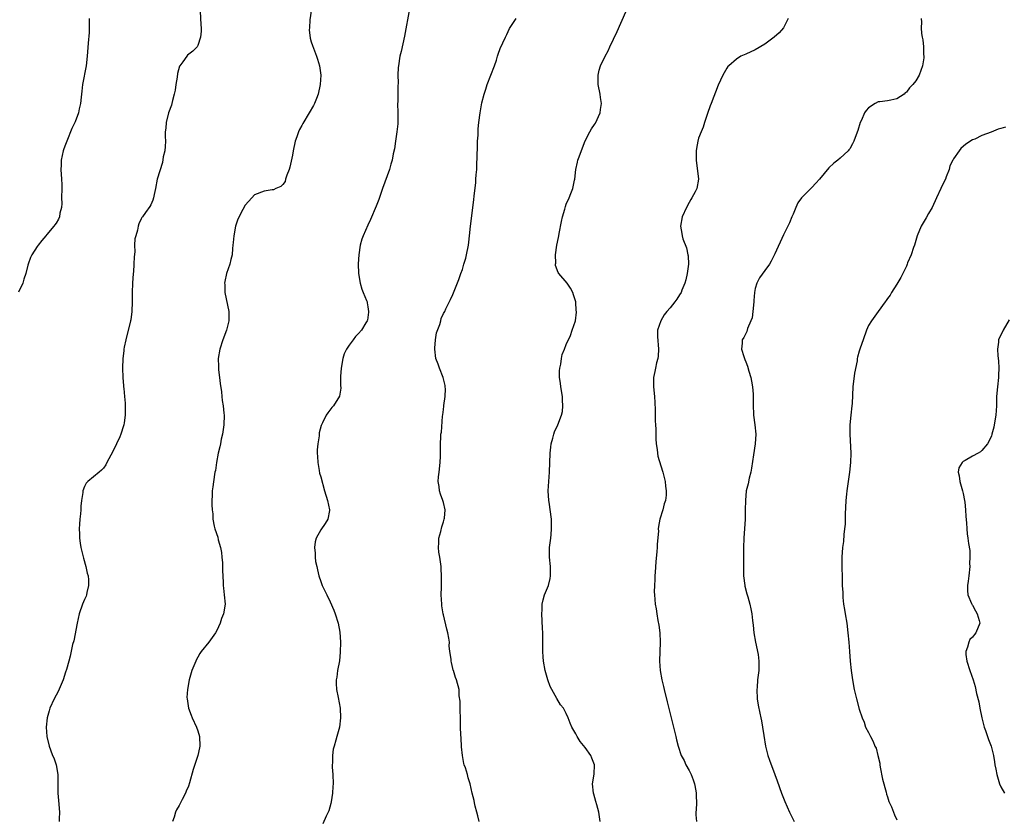
# Model space of a CAD drawing. Units: inches. Extents: x 2604000 to 2607000, y 1512000 to 1515000.
# Drawn here: x 2605785 to 2605994, y 1513456 to 1513625 of the extents above; entities that cross this region are included whole.
import ezdxf

# ---------------------------------------------------------------- set-up
doc = ezdxf.new("R2010")
doc.units = ezdxf.units.IN
doc.header["$MEASUREMENT"] = 0
doc.layers.add('LD26041512_10ft', color=63, linetype='Continuous')

msp = doc.modelspace()

# ---------------------------------------------------------------- linework, layer by layer
at = {"layer": 'LD26041512_10ft'}
for points, elevation in [([(2605823.47, 1513626.53), (2605823.63, 1513623.63), (2605823.69, 1513623), (2605823.68, 1513622.32), (2605823.58, 1513621), (2605823, 1513619.25), (2605822.87, 1513619), (2605821.94, 1513618.06), (2605820.81, 1513617.19), (2605820.66, 1513617), (2605819.82, 1513615.82), (2605819.17, 1513615), (2605819.11, 1513614.9), (2605818.67, 1513613.33), (2605818.58, 1513612.58), (2605818.33, 1513611), (2605818.17, 1513609.83), (2605818, 1513609), (2605817.61, 1513607.61), (2605817.48, 1513607), (2605817.38, 1513606.62), (2605816.78, 1513605), (2605816.27, 1513603), (2605816.22, 1513601.78), (2605816.1, 1513601), (2605816.04, 1513600.04), (2605816.11, 1513599), (2605816.08, 1513597.92), (2605815.97, 1513597), (2605815.68, 1513595.68), (2605815.47, 1513594.53), (2605814.4, 1513591), (2605814.02, 1513589), (2605813.73, 1513587.73), (2605813.6, 1513587), (2605813.44, 1513586.56), (2605813, 1513585.54), (2605812.81, 1513585.19), (2605811.93, 1513583.93), (2605811.25, 1513583), (2605811.14, 1513582.86), (2605811, 1513582.61), (2605810.5, 1513581.5), (2605810.35, 1513581), (2605810.21, 1513580.21), (2605809.84, 1513579), (2605809.66, 1513578.34), (2605809.61, 1513577), (2605809.63, 1513575.63), (2605809.48, 1513574.52), (2605809.46, 1513573), (2605809.36, 1513571.36), (2605809.32, 1513571), (2605809.16, 1513569), (2605809.07, 1513567), (2605809.05, 1513565), (2605808.99, 1513563), (2605808.77, 1513561.23), (2605808.73, 1513561), (2605807.71, 1513557), (2605807.4, 1513555.4), (2605807.33, 1513555), (2605807.32, 1513554.68), (2605807.1, 1513553), (2605807.01, 1513551.01), (2605807.09, 1513549), (2605807.24, 1513547.24), (2605807.28, 1513547), (2605807.32, 1513546.68), (2605807.49, 1513545), (2605807.6, 1513543.6), (2605807.61, 1513543), (2605807.58, 1513542.42), (2605807.58, 1513541), (2605807.38, 1513539.38), (2605807.31, 1513539), (2605807.23, 1513538.77), (2605806.7, 1513537), (2605806.46, 1513536.46), (2605805.8, 1513535), (2605805, 1513533.32), (2605804.56, 1513532.56), (2605803.73, 1513531), (2605803.5, 1513530.5), (2605803, 1513529.85), (2605802.59, 1513529.41), (2605802.07, 1513529), (2605799.72, 1513527), (2605799.36, 1513526.64), (2605799, 1513525.91), (2605798.66, 1513525), (2605798.66, 1513524.66), (2605798.37, 1513523), (2605798.21, 1513521.79), (2605798.2, 1513521), (2605798.14, 1513520.14), (2605798, 1513519), (2605797.93, 1513517.93), (2605797.84, 1513517), (2605797.9, 1513515.9), (2605797.9, 1513515), (2605798.04, 1513513.96), (2605798.23, 1513513), (2605798.76, 1513510.76), (2605799.27, 1513509), (2605799.59, 1513507.59), (2605799.74, 1513507), (2605799.83, 1513506.17), (2605799.86, 1513505), (2605799.48, 1513503.48), (2605799.41, 1513503), (2605799.31, 1513502.69), (2605799, 1513502.03), (2605798.56, 1513501), (2605797.87, 1513499), (2605797.43, 1513497), (2605796.71, 1513493.29), (2605796.48, 1513492.48), (2605795.94, 1513490.06), (2605795.67, 1513489), (2605795.18, 1513487.18), (2605795, 1513486.65), (2605794.5, 1513485), (2605793.43, 1513482.57), (2605792.58, 1513481), (2605791.66, 1513479), (2605791.52, 1513478.48), (2605791.08, 1513477), (2605790.89, 1513475), (2605791.05, 1513473), (2605791.51, 1513471), (2605791.77, 1513470.23), (2605792.25, 1513469), (2605792.49, 1513468.49), (2605792.97, 1513467), (2605793.34, 1513465), (2605793.35, 1513463.35), (2605793.37, 1513462.63), (2605793.35, 1513461), (2605793.51, 1513459.51), (2605793.72, 1513457), (2605793.63, 1513455.63), (2605793.61, 1513455)], 8020), ([(2605847.02, 1513627.02), (2605846.69, 1513624.69), (2605846.6, 1513623), (2605846.59, 1513622.59), (2605846.8, 1513620.8), (2605847, 1513620.08), (2605847.26, 1513619.26), (2605848.13, 1513617), (2605848.35, 1513616.35), (2605848.74, 1513615), (2605849, 1513613), (2605848.88, 1513611), (2605848.45, 1513609), (2605848.08, 1513608.08), (2605847.68, 1513607), (2605847.45, 1513606.55), (2605846.56, 1513605), (2605845.21, 1513602.79), (2605845, 1513602.34), (2605844.52, 1513601.48), (2605844.3, 1513601), (2605843.96, 1513599.96), (2605843.61, 1513599), (2605843.15, 1513597), (2605843, 1513596.09), (2605842.46, 1513593.54), (2605842.31, 1513593), (2605841.83, 1513591.83), (2605841.58, 1513591), (2605841.49, 1513590.51), (2605841, 1513589.86), (2605840.54, 1513589.46), (2605839.48, 1513589), (2605839, 1513588.74), (2605838.72, 1513588.72), (2605837, 1513588.43), (2605835, 1513587.63), (2605834.43, 1513587), (2605833.73, 1513586.27), (2605833, 1513585.45), (2605832.54, 1513584.54), (2605831.46, 1513582.54), (2605830.94, 1513581), (2605830.58, 1513579), (2605830.44, 1513577.56), (2605830.41, 1513577), (2605830.34, 1513576.34), (2605830.22, 1513575), (2605829.96, 1513573.96), (2605829.76, 1513573), (2605829.08, 1513571), (2605828.68, 1513569.32), (2605828.64, 1513569), (2605828.67, 1513568.67), (2605828.67, 1513567), (2605829.53, 1513563), (2605829.57, 1513562.43), (2605829.57, 1513561), (2605829.09, 1513559), (2605828.31, 1513557), (2605827.61, 1513555), (2605827.27, 1513553), (2605827.35, 1513551.35), (2605827.35, 1513551), (2605827.38, 1513550.62), (2605827.6, 1513549), (2605827.74, 1513547.74), (2605828, 1513546), (2605828.07, 1513545), (2605828.11, 1513544.11), (2605828.33, 1513543), (2605828.51, 1513541.49), (2605828.53, 1513541), (2605828.47, 1513539), (2605828.18, 1513537), (2605827.95, 1513535.95), (2605827.77, 1513535), (2605827.67, 1513534.33), (2605827.32, 1513533), (2605826.91, 1513531), (2605826.7, 1513529.3), (2605826.61, 1513529), (2605826.49, 1513528.49), (2605826.17, 1513525.83), (2605826.02, 1513525), (2605826, 1513524), (2605825.94, 1513523), (2605825.93, 1513522.07), (2605826.02, 1513521), (2605826.14, 1513520.15), (2605826.19, 1513519), (2605826.46, 1513517.54), (2605826.58, 1513517), (2605827.2, 1513515.2), (2605827.32, 1513514.68), (2605827.8, 1513513), (2605827.97, 1513511.97), (2605828.1, 1513511), (2605828.19, 1513509.81), (2605828.24, 1513509), (2605828.24, 1513508.24), (2605828.36, 1513505.64), (2605828.36, 1513505), (2605828.4, 1513504.4), (2605828.59, 1513503), (2605828.78, 1513501), (2605828.44, 1513499), (2605828.01, 1513497.99), (2605827.69, 1513497), (2605827, 1513495.49), (2605826.72, 1513495), (2605825.29, 1513493), (2605823.71, 1513491), (2605823.42, 1513490.58), (2605823, 1513489.79), (2605822.71, 1513489.29), (2605822.57, 1513489), (2605821.75, 1513487), (2605821.18, 1513485), (2605820.8, 1513483), (2605820.69, 1513481.31), (2605820.7, 1513481), (2605821, 1513479), (2605821.57, 1513477.57), (2605821.77, 1513477), (2605822.73, 1513475), (2605823, 1513474.23), (2605823.35, 1513473), (2605823.41, 1513471), (2605823.36, 1513470.64), (2605823.02, 1513469), (2605821.98, 1513466.02), (2605821.24, 1513463.24), (2605821, 1513462.52), (2605820.51, 1513461.49), (2605820.35, 1513461), (2605819.67, 1513459.67), (2605819, 1513458.41), (2605818.47, 1513457.53), (2605818.25, 1513457), (2605817.95, 1513455.95), (2605817.61, 1513455)], 8010), ([(2605867.8, 1513627), (2605866.72, 1513621.28), (2605866.01, 1513617.99), (2605865.78, 1513617), (2605865.46, 1513615), (2605865.42, 1513614.58), (2605865.35, 1513613), (2605865.38, 1513611.38), (2605865.32, 1513610.68), (2605865.31, 1513607.32), (2605865.29, 1513607), (2605865.34, 1513605), (2605865.32, 1513603.32), (2605865.34, 1513603), (2605865.34, 1513602.66), (2605865.14, 1513601), (2605865, 1513600.02), (2605864.82, 1513599), (2605864.6, 1513597.4), (2605864.37, 1513596.37), (2605864.13, 1513595), (2605863.87, 1513594.13), (2605863.55, 1513593), (2605862.1, 1513589), (2605861.29, 1513586.71), (2605860.74, 1513585.26), (2605859.57, 1513582.43), (2605859, 1513581.26), (2605857.97, 1513579), (2605857.71, 1513578.29), (2605857.34, 1513577), (2605857.05, 1513575), (2605856.95, 1513573.05), (2605857.01, 1513571), (2605857.35, 1513569), (2605857.71, 1513567.71), (2605858.02, 1513567), (2605858.71, 1513565.29), (2605858.81, 1513565), (2605858.82, 1513564.82), (2605859, 1513563.97), (2605859.15, 1513563), (2605859.15, 1513562.85), (2605858.89, 1513561.11), (2605858.85, 1513561), (2605858.57, 1513560.57), (2605857.62, 1513559), (2605857, 1513558.3), (2605856.35, 1513557.65), (2605855.84, 1513557), (2605855, 1513555.87), (2605854.49, 1513555), (2605853.98, 1513554.02), (2605853.69, 1513553), (2605853.3, 1513551), (2605853.2, 1513549.2), (2605853.22, 1513549), (2605853.19, 1513547.19), (2605853.23, 1513547), (2605853.26, 1513546.74), (2605852.95, 1513545.05), (2605851.72, 1513543), (2605851.38, 1513542.62), (2605850.5, 1513541.5), (2605850.18, 1513541), (2605849.41, 1513539.41), (2605849.13, 1513538.87), (2605848.7, 1513537.3), (2605848.67, 1513537), (2605848.66, 1513536.66), (2605848.4, 1513535), (2605848.27, 1513533.73), (2605848.28, 1513533), (2605848.31, 1513532.31), (2605848.36, 1513531), (2605848.68, 1513529.32), (2605848.74, 1513528.74), (2605849, 1513527.97), (2605849.82, 1513525), (2605850.42, 1513523), (2605850.89, 1513521), (2605850.85, 1513520.85), (2605850.53, 1513519), (2605849.92, 1513518.08), (2605849, 1513516.75), (2605848.02, 1513515), (2605847.8, 1513514.2), (2605847.66, 1513513), (2605847.81, 1513511.81), (2605847.8, 1513511), (2605847.92, 1513510.08), (2605848.15, 1513509), (2605848.33, 1513508.33), (2605848.63, 1513507), (2605849, 1513505.85), (2605849.34, 1513505), (2605849.88, 1513503.88), (2605850.28, 1513503), (2605851, 1513501.55), (2605851.79, 1513499.79), (2605852.07, 1513499), (2605852.72, 1513497), (2605853.08, 1513495.08), (2605853.2, 1513493), (2605853.15, 1513490.85), (2605852.96, 1513489.04), (2605852.58, 1513487), (2605852.43, 1513485.57), (2605852.29, 1513485), (2605852.26, 1513484.26), (2605852.35, 1513483), (2605852.7, 1513481.3), (2605853.13, 1513479), (2605853.22, 1513477), (2605852.99, 1513475), (2605852.43, 1513473), (2605852.23, 1513472.23), (2605851.82, 1513471), (2605851.64, 1513470.36), (2605851.47, 1513469), (2605851.47, 1513467.47), (2605851.43, 1513467), (2605851.45, 1513466.55), (2605851.55, 1513465), (2605851.61, 1513463), (2605851.59, 1513462.41), (2605851.49, 1513461), (2605851.2, 1513459.2), (2605851.16, 1513458.84), (2605850.72, 1513457.28), (2605850.14, 1513456.14), (2605849.45, 1513454.55)], 8000), ([(2605908.17, 1513455), (2605908.01, 1513456.01), (2605907.88, 1513457), (2605907.45, 1513458.55), (2605907.28, 1513459.28), (2605906.8, 1513460.8), (2605906.73, 1513461), (2605906.58, 1513463), (2605906.92, 1513465.08), (2605906.97, 1513467), (2605906.42, 1513468.42), (2605906.22, 1513469), (2605905, 1513470.73), (2605903.97, 1513471.97), (2605903.29, 1513473), (2605903, 1513473.62), (2605902.19, 1513475), (2605901.83, 1513475.83), (2605901.39, 1513477), (2605901, 1513477.89), (2605900.38, 1513479), (2605899.76, 1513479.76), (2605899, 1513481.09), (2605897.93, 1513483), (2605897.61, 1513483.61), (2605897.11, 1513485), (2605896.55, 1513487), (2605896.19, 1513489), (2605896.1, 1513489.9), (2605896.02, 1513491), (2605896.02, 1513493.98), (2605896, 1513495), (2605895.93, 1513495.93), (2605895.79, 1513499), (2605895.86, 1513499.86), (2605895.88, 1513501), (2605896.08, 1513501.92), (2605896.4, 1513503), (2605897.2, 1513505), (2605897.55, 1513506.45), (2605897.64, 1513507), (2605897.62, 1513507.62), (2605897.63, 1513509), (2605897.47, 1513511), (2605897.47, 1513513), (2605897.69, 1513515), (2605897.79, 1513515.79), (2605897.9, 1513517), (2605897.86, 1513518.14), (2605897.88, 1513519), (2605897.36, 1513522.64), (2605897.29, 1513523), (2605897.18, 1513525), (2605897.27, 1513527), (2605897.41, 1513529), (2605897.6, 1513533), (2605897.73, 1513534.27), (2605897.82, 1513535), (2605898.16, 1513536.16), (2605898.35, 1513537), (2605898.52, 1513537.49), (2605899.18, 1513539), (2605899.95, 1513541), (2605900.16, 1513541.84), (2605900.29, 1513543), (2605900.18, 1513544.18), (2605900.18, 1513545), (2605899.85, 1513547), (2605899.77, 1513547.77), (2605899.59, 1513549), (2605899.58, 1513550.42), (2605899.62, 1513551), (2605899.81, 1513551.81), (2605899.97, 1513553), (2605900.13, 1513553.87), (2605900.61, 1513555), (2605901, 1513555.99), (2605901.86, 1513557.86), (2605902.27, 1513559), (2605902.94, 1513561), (2605903.15, 1513562.85), (2605903.15, 1513563), (2605903.12, 1513563.12), (2605902.99, 1513565), (2605902.49, 1513566.49), (2605902.36, 1513567), (2605901.89, 1513567.89), (2605901.19, 1513569), (2605899.44, 1513571), (2605899.25, 1513571.25), (2605898.74, 1513572.74), (2605898.74, 1513573), (2605898.77, 1513573.23), (2605898.71, 1513575), (2605898.99, 1513576.99), (2605899.38, 1513578.62), (2605899.42, 1513579), (2605899.5, 1513579.5), (2605899.95, 1513582.05), (2605900.17, 1513583), (2605900.66, 1513584.66), (2605900.81, 1513585.19), (2605901, 1513585.68), (2605901.61, 1513587), (2605901.98, 1513587.98), (2605902.41, 1513589), (2605902.74, 1513590.74), (2605902.81, 1513591), (2605903.01, 1513593), (2605903.39, 1513594.61), (2605903.47, 1513595), (2605903.72, 1513595.72), (2605904.41, 1513597.59), (2605905, 1513599.08), (2605905.98, 1513601), (2605906.35, 1513601.65), (2605907, 1513602.55), (2605907.16, 1513602.84), (2605908.14, 1513605), (2605908.27, 1513605.73), (2605908.45, 1513607), (2605908.25, 1513608.25), (2605908.17, 1513609), (2605907.78, 1513611), (2605907.78, 1513611.78), (2605907.74, 1513613), (2605907.97, 1513614.03), (2605908.25, 1513615), (2605909.21, 1513617), (2605909.85, 1513618.15), (2605910.23, 1513619), (2605911, 1513620.59), (2605911.76, 1513622.24), (2605913.6, 1513626.4)], 7980), ([(2605799.99, 1513625), (2605799.96, 1513623.96), (2605799.97, 1513623), (2605799.95, 1513622.05), (2605799.76, 1513619.76), (2605799.58, 1513617), (2605799.36, 1513615), (2605798.58, 1513611), (2605798.4, 1513609.6), (2605798.3, 1513608.3), (2605798.16, 1513607), (2605797.89, 1513605.89), (2605797.71, 1513605), (2605797, 1513603.12), (2605796.3, 1513601.7), (2605795.24, 1513599), (2605795, 1513598.33), (2605794.62, 1513597.38), (2605794.48, 1513597), (2605794.03, 1513595), (2605794.03, 1513593.97), (2605794.01, 1513593), (2605794.15, 1513591), (2605794.16, 1513589.84), (2605794.19, 1513589), (2605794.15, 1513587), (2605794.19, 1513585.81), (2605794.09, 1513585), (2605793.77, 1513583.77), (2605793.72, 1513583), (2605793.49, 1513582.51), (2605793, 1513581.7), (2605792.71, 1513581.29), (2605792.48, 1513581), (2605791, 1513579.25), (2605790.77, 1513579), (2605789.99, 1513578.01), (2605789.18, 1513577), (2605789, 1513576.71), (2605787.85, 1513575), (2605787.59, 1513574.41), (2605787.07, 1513573), (2605787, 1513572.77), (2605786.59, 1513571), (2605786.16, 1513569.84), (2605785.92, 1513569), (2605785, 1513567.04)], 8030), ([(2605882.54, 1513455), (2605882.26, 1513456.26), (2605882.08, 1513457), (2605881.71, 1513458.29), (2605881.56, 1513459), (2605881.49, 1513459.49), (2605881.09, 1513461), (2605880.65, 1513463), (2605880.25, 1513464.25), (2605880.05, 1513465), (2605879.64, 1513466.36), (2605879.41, 1513467), (2605879.32, 1513467.32), (2605879, 1513469), (2605878.82, 1513470.82), (2605878.72, 1513472.72), (2605878.64, 1513473.36), (2605878.61, 1513475), (2605878.6, 1513476.6), (2605878.57, 1513477), (2605878.55, 1513478.55), (2605878.51, 1513479), (2605878.52, 1513480.52), (2605878.35, 1513481.65), (2605878.3, 1513483), (2605877.78, 1513485), (2605877.53, 1513485.53), (2605877.11, 1513487), (2605877.07, 1513487.07), (2605877, 1513487.4), (2605876.66, 1513488.66), (2605876.6, 1513489), (2605876.6, 1513489.4), (2605876.36, 1513491), (2605876.21, 1513492.21), (2605876.24, 1513493), (2605876.14, 1513493.86), (2605875.92, 1513495), (2605875.72, 1513495.72), (2605875, 1513498.75), (2605874.93, 1513499), (2605874.66, 1513500.66), (2605874.62, 1513501), (2605874.54, 1513503), (2605874.6, 1513504.6), (2605874.59, 1513505.41), (2605874.61, 1513507), (2605874.53, 1513508.53), (2605874.48, 1513509), (2605874.2, 1513511), (2605874.04, 1513512.04), (2605873.97, 1513513), (2605874.02, 1513513.98), (2605874.04, 1513515), (2605874.4, 1513516.4), (2605874.62, 1513517.38), (2605875, 1513518.43), (2605875.17, 1513519), (2605875.21, 1513519.21), (2605875.37, 1513521), (2605875, 1513522.58), (2605874.88, 1513523), (2605874.33, 1513524.33), (2605874.12, 1513525), (2605874.06, 1513525.94), (2605873.9, 1513527), (2605873.97, 1513527.97), (2605874.11, 1513529), (2605874.3, 1513531), (2605874.36, 1513532.36), (2605874.34, 1513533.66), (2605874.35, 1513535), (2605874.43, 1513536.43), (2605874.47, 1513537), (2605874.57, 1513537.43), (2605874.81, 1513540.81), (2605874.89, 1513541.11), (2605875, 1513542.24), (2605875.09, 1513542.91), (2605875.08, 1513543.08), (2605875.34, 1513545), (2605875.39, 1513546.61), (2605875.38, 1513547), (2605875.33, 1513547.33), (2605874.95, 1513549), (2605874.12, 1513551), (2605873.84, 1513551.84), (2605873.39, 1513553), (2605873.14, 1513555), (2605873.17, 1513555.18), (2605873.32, 1513557), (2605873.53, 1513558.47), (2605874.22, 1513560.22), (2605874.4, 1513561), (2605874.54, 1513561.46), (2605875, 1513562.54), (2605875.27, 1513563), (2605875.51, 1513563.51), (2605876.5, 1513565.5), (2605877, 1513566.58), (2605878.23, 1513569.77), (2605878.66, 1513571), (2605879, 1513571.83), (2605879.32, 1513573), (2605879.71, 1513574.29), (2605879.88, 1513575), (2605880.26, 1513577), (2605880.33, 1513577.67), (2605880.49, 1513579), (2605880.7, 1513581), (2605881.4, 1513586.6), (2605881.47, 1513587.47), (2605881.81, 1513590.19), (2605881.88, 1513591), (2605881.93, 1513591.93), (2605882.03, 1513593), (2605882.08, 1513593.92), (2605882.17, 1513597.83), (2605882.22, 1513599), (2605882.31, 1513600.3), (2605882.37, 1513601.63), (2605882.49, 1513603), (2605882.73, 1513605), (2605883.12, 1513607.12), (2605883.62, 1513609), (2605883.98, 1513610.02), (2605884.27, 1513611), (2605885, 1513612.99), (2605885.78, 1513615), (2605886.2, 1513616.2), (2605886.46, 1513617), (2605886.58, 1513617.42), (2605887, 1513618.64), (2605888.12, 1513621), (2605888.42, 1513621.58), (2605889, 1513622.9), (2605890.39, 1513625)], 7990), ([(2605947.95, 1513625), (2605946.98, 1513623), (2605946.07, 1513621.93), (2605944.99, 1513621), (2605943, 1513619.54), (2605941, 1513618.34), (2605939, 1513617.43), (2605937.96, 1513617), (2605937, 1513616.41), (2605935.39, 1513615), (2605935.21, 1513614.79), (2605935, 1513614.46), (2605934.16, 1513613), (2605933.14, 1513610.86), (2605931.64, 1513607), (2605931.48, 1513606.52), (2605930.91, 1513604.91), (2605930.28, 1513603), (2605930, 1513602), (2605929.52, 1513601), (2605929, 1513599.69), (2605928.82, 1513599), (2605928.54, 1513597.46), (2605928.5, 1513597), (2605928.51, 1513596.51), (2605928.47, 1513595), (2605928.99, 1513591), (2605928.65, 1513589), (2605928.3, 1513588.3), (2605927.59, 1513587), (2605927.35, 1513586.66), (2605927, 1513586.07), (2605926.45, 1513585), (2605925.54, 1513583), (2605925.15, 1513581), (2605925.47, 1513579.47), (2605925.5, 1513579), (2605925.66, 1513578.34), (2605926.44, 1513576.44), (2605926.73, 1513575), (2605926.77, 1513574.77), (2605926.88, 1513573), (2605926.62, 1513571), (2605926.3, 1513569.7), (2605926.1, 1513569), (2605925.47, 1513567.47), (2605925.3, 1513567), (2605925, 1513566.47), (2605924.39, 1513565.61), (2605923.95, 1513565), (2605923, 1513563.77), (2605922.31, 1513563), (2605921.75, 1513562.25), (2605920.98, 1513561), (2605920.34, 1513559), (2605920.29, 1513557.71), (2605920.49, 1513555), (2605920.45, 1513553.55), (2605920.37, 1513553), (2605920.1, 1513552.1), (2605919.88, 1513551), (2605919.76, 1513550.24), (2605919.44, 1513549), (2605919.44, 1513547.44), (2605919.45, 1513547), (2605919.66, 1513545), (2605919.72, 1513543.72), (2605919.81, 1513542.19), (2605919.83, 1513539.83), (2605919.9, 1513539), (2605919.95, 1513538.05), (2605919.99, 1513535.99), (2605920.05, 1513535), (2605920.22, 1513533.78), (2605920.3, 1513533), (2605920.39, 1513532.39), (2605921, 1513530.31), (2605921.43, 1513529), (2605921.91, 1513527), (2605922, 1513526), (2605922.14, 1513525), (2605922.12, 1513524.12), (2605921.97, 1513523), (2605921.71, 1513522.29), (2605921.42, 1513521), (2605920.82, 1513519), (2605920.51, 1513517.49), (2605920.47, 1513517), (2605920.49, 1513516.49), (2605920.27, 1513513.73), (2605920.26, 1513513), (2605920.2, 1513512.2), (2605919.98, 1513510.02), (2605919.81, 1513507.81), (2605919.74, 1513507), (2605919.72, 1513506.28), (2605919.64, 1513505), (2605919.62, 1513503.62), (2605919.64, 1513503), (2605919.82, 1513501), (2605920.01, 1513500.01), (2605920.16, 1513499), (2605920.4, 1513497.6), (2605920.6, 1513496.6), (2605920.81, 1513495), (2605920.89, 1513493), (2605920.72, 1513489), (2605920.86, 1513487), (2605921.22, 1513485), (2605921.58, 1513483.58), (2605921.7, 1513483), (2605922.36, 1513480.36), (2605923.59, 1513475.59), (2605923.71, 1513475), (2605924.19, 1513473), (2605924.32, 1513472.32), (2605924.68, 1513471), (2605925.35, 1513469), (2605925.94, 1513467.94), (2605926.34, 1513467), (2605927, 1513465.86), (2605927.41, 1513465), (2605927.87, 1513463.87), (2605928.16, 1513463), (2605928.45, 1513461.55), (2605928.53, 1513461), (2605928.49, 1513460.49), (2605928.55, 1513459), (2605928.52, 1513457.48), (2605928.44, 1513457), (2605928.45, 1513456.45), (2605928.6, 1513455)], 7970), ([(2605976.14, 1513625), (2605976.18, 1513624.18), (2605976.13, 1513623), (2605976.22, 1513621.78), (2605976.35, 1513621), (2605976.47, 1513620.47), (2605976.6, 1513619), (2605976.66, 1513617.34), (2605976.7, 1513617), (2605976.68, 1513616.68), (2605976.44, 1513615), (2605976.03, 1513613.97), (2605975.71, 1513613), (2605975, 1513611.81), (2605974.37, 1513611), (2605973.67, 1513610.33), (2605973, 1513609.39), (2605972.75, 1513609.25), (2605972.5, 1513609), (2605971, 1513607.95), (2605969.68, 1513607.68), (2605969, 1513607.57), (2605967.35, 1513607.35), (2605967, 1513607.33), (2605966.37, 1513607), (2605965, 1513606.08), (2605964.49, 1513605.51), (2605964.15, 1513605), (2605963.48, 1513603.48), (2605963.25, 1513603), (2605962.73, 1513601.27), (2605962.34, 1513600.34), (2605961.86, 1513599), (2605961.57, 1513598.43), (2605961, 1513597.43), (2605960.83, 1513597.17), (2605960.68, 1513597), (2605959, 1513595.41), (2605958.51, 1513595), (2605957.66, 1513594.34), (2605956.61, 1513593.39), (2605954.62, 1513591), (2605953.86, 1513590.14), (2605953, 1513589.2), (2605952.78, 1513589), (2605951, 1513587.23), (2605950.8, 1513587), (2605950.02, 1513585.98), (2605949.57, 1513585), (2605949, 1513583.6), (2605948.73, 1513583), (2605948.27, 1513581.73), (2605947, 1513579.18), (2605945.16, 1513575.16), (2605944.4, 1513573.6), (2605944, 1513573), (2605943, 1513571.67), (2605941.9, 1513570.1), (2605941.35, 1513569), (2605941, 1513567.86), (2605940.87, 1513567), (2605940.69, 1513565.31), (2605940.71, 1513565), (2605940.52, 1513563), (2605940.34, 1513561.66), (2605940.1, 1513561), (2605939.38, 1513559.38), (2605939.24, 1513558.76), (2605938.56, 1513557.44), (2605938.24, 1513557), (2605938.24, 1513556.24), (2605938.11, 1513555), (2605938.56, 1513553.44), (2605938.73, 1513553), (2605938.82, 1513552.82), (2605939, 1513552.33), (2605939.39, 1513551.39), (2605939.67, 1513550.33), (2605940.09, 1513549), (2605940.24, 1513548.24), (2605940.42, 1513547), (2605940.55, 1513545.45), (2605940.56, 1513545), (2605940.54, 1513544.54), (2605940.58, 1513543), (2605940.66, 1513541.34), (2605940.66, 1513541), (2605940.92, 1513539), (2605941.11, 1513537), (2605941, 1513535), (2605940.61, 1513532.61), (2605940.21, 1513529.79), (2605940.06, 1513529), (2605939.72, 1513527.72), (2605939.47, 1513526.53), (2605939.09, 1513525), (2605938.91, 1513523), (2605938.89, 1513521), (2605938.84, 1513519), (2605938.58, 1513515), (2605938.54, 1513513), (2605938.54, 1513511), (2605938.49, 1513509.51), (2605938.52, 1513507), (2605938.77, 1513505), (2605938.81, 1513504.81), (2605939.24, 1513503.24), (2605939.4, 1513502.6), (2605939.87, 1513501), (2605940.07, 1513500.07), (2605940.28, 1513499), (2605940.43, 1513497.57), (2605940.56, 1513496.56), (2605940.72, 1513495), (2605941.07, 1513493), (2605941.4, 1513491.4), (2605941.49, 1513491), (2605941.59, 1513490.41), (2605941.77, 1513489), (2605941.73, 1513487.73), (2605941.75, 1513487), (2605941.51, 1513485), (2605941.4, 1513483.4), (2605941.35, 1513483), (2605941.43, 1513481), (2605941.64, 1513479.64), (2605941.96, 1513477.96), (2605942.2, 1513477), (2605942.32, 1513476.32), (2605942.54, 1513475), (2605942.79, 1513473.21), (2605943.17, 1513471), (2605943.68, 1513469), (2605943.99, 1513467.99), (2605945.15, 1513465), (2605945.64, 1513463.64), (2605946.56, 1513461), (2605947.25, 1513459.25), (2605948.28, 1513457), (2605949.23, 1513455)], 7960), ([(2605994, 1513602), (2605993, 1513601.69), (2605992.41, 1513601.59), (2605990.94, 1513600.94), (2605989, 1513600.19), (2605987.48, 1513599.48), (2605987, 1513599.29), (2605985.6, 1513598.4), (2605984.54, 1513597.46), (2605984.17, 1513597), (2605983, 1513595.3), (2605982.84, 1513595), (2605982.23, 1513593.77), (2605982.03, 1513593), (2605981.46, 1513591.46), (2605981.26, 1513591), (2605980.51, 1513589.49), (2605980.31, 1513589), (2605979.37, 1513587), (2605978.45, 1513585), (2605977.71, 1513583.71), (2605977.22, 1513582.78), (2605977, 1513582.47), (2605976.11, 1513581), (2605975.26, 1513579), (2605974.7, 1513577), (2605974.5, 1513576.5), (2605974.03, 1513575), (2605973.27, 1513573.27), (2605973.18, 1513573), (2605973, 1513572.56), (2605972.22, 1513571), (2605971.84, 1513570.16), (2605971, 1513568.76), (2605969.86, 1513567), (2605969.56, 1513566.44), (2605969, 1513565.69), (2605968.73, 1513565.27), (2605968.49, 1513565), (2605967, 1513562.97), (2605965.6, 1513561), (2605965, 1513560.02), (2605964.56, 1513559), (2605963.83, 1513557), (2605963.2, 1513555.2), (2605963, 1513554.55), (2605962.67, 1513553.33), (2605962.6, 1513553), (2605962.55, 1513552.55), (2605962.05, 1513549.95), (2605961.69, 1513547), (2605961.51, 1513543.51), (2605961.47, 1513543), (2605961.23, 1513541), (2605961.04, 1513538.96), (2605961.02, 1513537), (2605961.23, 1513533), (2605961.18, 1513531), (2605960.95, 1513529), (2605960.66, 1513527), (2605960.47, 1513525.53), (2605960.38, 1513525), (2605960.31, 1513524.31), (2605960.21, 1513523), (2605960.07, 1513520.07), (2605960.01, 1513517.99), (2605959.91, 1513517), (2605959.75, 1513515.75), (2605959.67, 1513514.33), (2605959.5, 1513513), (2605959.36, 1513511), (2605959.32, 1513509), (2605959.38, 1513506.62), (2605959.44, 1513505), (2605959.52, 1513503.52), (2605959.52, 1513503), (2605959.55, 1513502.45), (2605959.71, 1513501), (2605959.92, 1513499.92), (2605960.04, 1513499), (2605960.37, 1513497), (2605960.64, 1513495), (2605960.85, 1513493), (2605960.99, 1513491), (2605961.09, 1513489), (2605961.29, 1513487), (2605961.6, 1513485), (2605961.98, 1513483), (2605962.42, 1513481), (2605963, 1513478.84), (2605963.61, 1513477), (2605964.04, 1513476.04), (2605964.38, 1513475), (2605965, 1513473.86), (2605965.39, 1513473), (2605966, 1513472), (2605966.35, 1513471), (2605966.57, 1513470.57), (2605966.99, 1513468.99), (2605967.37, 1513467.37), (2605967.4, 1513467), (2605967.47, 1513466.53), (2605967.98, 1513463.98), (2605968.75, 1513461.25), (2605968.8, 1513460.8), (2605969, 1513460.24), (2605969.28, 1513459.28), (2605969.45, 1513459), (2605969.87, 1513458.13), (2605970.47, 1513456.47), (2605971, 1513455.39)], 7950), ([(2605994.78, 1513561.22), (2605993.46, 1513559), (2605993, 1513557.95), (2605992.66, 1513557.34), (2605992.54, 1513557), (2605992.5, 1513556.5), (2605992.29, 1513555), (2605992.38, 1513553.62), (2605992.5, 1513552.5), (2605992.59, 1513551), (2605992.51, 1513549.49), (2605992.5, 1513549), (2605992.26, 1513547), (2605992.08, 1513545), (2605992.05, 1513543), (2605991.94, 1513541), (2605991.62, 1513539), (2605991.52, 1513538.48), (2605991.12, 1513537), (2605991, 1513536.62), (2605990.21, 1513535), (2605989, 1513533.53), (2605988.7, 1513533.3), (2605988.17, 1513533), (2605987, 1513532.39), (2605985.46, 1513531.46), (2605985, 1513531.22), (2605984.78, 1513531), (2605984.12, 1513529.88), (2605983.96, 1513529), (2605984.21, 1513528.21), (2605984.3, 1513527), (2605984.9, 1513525), (2605985, 1513524.47), (2605985.33, 1513523), (2605985.39, 1513522.61), (2605985.52, 1513521), (2605985.57, 1513519.57), (2605985.75, 1513518.25), (2605985.79, 1513517), (2605985.89, 1513515.89), (2605986.02, 1513515), (2605986.14, 1513513.86), (2605986.41, 1513512.41), (2605986.45, 1513511), (2605986.38, 1513509.63), (2605986.41, 1513509), (2605986.19, 1513507), (2605986.1, 1513505.9), (2605985.91, 1513505), (2605985.91, 1513503.91), (2605986.03, 1513503), (2605986.82, 1513501.18), (2605986.91, 1513500.91), (2605987, 1513500.79), (2605987.63, 1513499.64), (2605988, 1513499), (2605988.4, 1513497.6), (2605988.53, 1513497), (2605987.72, 1513495), (2605987.4, 1513494.6), (2605987, 1513494.05), (2605986.46, 1513493.54), (2605986.21, 1513493), (2605985.93, 1513491.93), (2605985.57, 1513491), (2605985.61, 1513490.39), (2605985.77, 1513489), (2605986.44, 1513487), (2605987.15, 1513485), (2605987.58, 1513483.58), (2605987.86, 1513482.14), (2605988.33, 1513480.33), (2605988.58, 1513479), (2605989, 1513477), (2605989.46, 1513475), (2605989.74, 1513474.26), (2605990.38, 1513472.38), (2605990.98, 1513470.98), (2605991.46, 1513469), (2605991.69, 1513467.69), (2605991.76, 1513467), (2605991.92, 1513466.08), (2605992.16, 1513465), (2605992.73, 1513463), (2605993, 1513462.4), (2605993.75, 1513461)], 7940)]:
    msp.add_lwpolyline(points, dxfattribs=dict(at, elevation=elevation))

doc.saveas('drawing.dxf')
